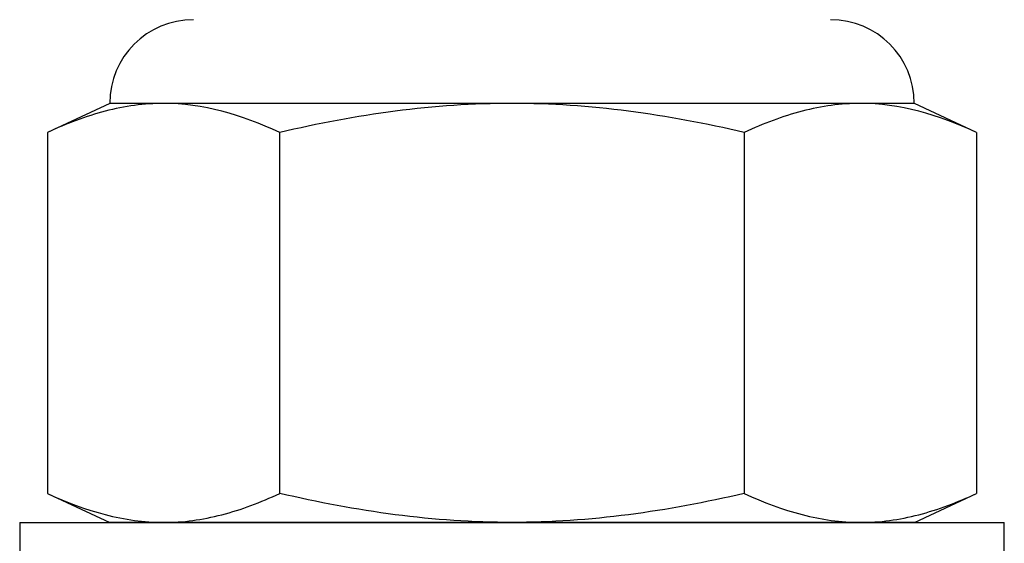
# Model space of a CAD drawing. Extents: x -103.1 to -52.3, y -36 to -9.9.
# Drawn here: x -68.8 to -68.4, y -33.5 to -33.3 of the extents above; entities that cross this region are included whole.
import ezdxf

# ---------------------------------------------------------------- set-up
doc = ezdxf.new("R2010")
doc.units = 0
doc.header["$MEASUREMENT"] = 0
doc.layers.get('0').update_dxf_attribs({"linetype": 'CONTINUOUS'})

msp = doc.modelspace()

# ---------------------------------------------------------------- linework, layer by layer
for p, q in [((-68.78869, -33.29759), (-68.81345, -33.30914)), ((-68.76726, -33.29759), (-68.78869, -33.29759)), ((-68.62869, -33.29759), (-68.76726, -33.29759)), ((-68.49012, -33.29759), (-68.62869, -33.29759)), ((-68.46868, -33.29759), (-68.49012, -33.29759)), ((-68.44393, -33.30914), (-68.46868, -33.29759)), ((-68.81345, -33.30914), (-68.81345, -33.45272)), ((-68.53631, -33.30914), (-68.53631, -33.45272)), ((-68.44393, -33.30914), (-68.44393, -33.45272)), ((-68.81345, -33.45272), (-68.78869, -33.46427)), ((-68.46868, -33.46427), (-68.44393, -33.45272)), ((-68.82448, -33.46427), (-68.4329, -33.46427)), ((-68.82448, -33.46427), (-68.82448, -33.49951)), ((-68.76726, -33.46427), (-68.78869, -33.46427)), ((-68.62869, -33.46427), (-68.76726, -33.46427)), ((-68.49012, -33.46427), (-68.62869, -33.46427)), ((-68.46868, -33.46427), (-68.49012, -33.46427)), ((-68.4329, -33.49951), (-68.4329, -33.46427))]:
    msp.add_line(p, q)
at = {"ltscale": 0.3}
msp.add_line((-68.72107, -33.45272), (-68.72107, -33.30914), dxfattribs=at)
for centre, start, end in [((-68.75536, -33.29759), 90, 180), ((-68.50202, -33.29759), 0, 90)]:
    msp.add_arc(centre, 0.03333, start, end)
for points in [[(-68.76726, -33.29759), (-68.77495, -33.29759), (-68.78269, -33.29865), (-68.79818, -33.30267), (-68.80584, -33.30559), (-68.81345, -33.30914)], [(-68.62869, -33.29759), (-68.64414, -33.29759), (-68.65961, -33.29866), (-68.69058, -33.30268), (-68.70597, -33.30562), (-68.72107, -33.30914)], [(-68.53631, -33.30914), (-68.5515, -33.3056), (-68.56695, -33.30266), (-68.59779, -33.29866), (-68.61323, -33.29759), (-68.62869, -33.29759)], [(-68.49012, -33.29759), (-68.49781, -33.29759), (-68.50556, -33.29865), (-68.52104, -33.30267), (-68.5287, -33.30559), (-68.53631, -33.30914)], [(-68.76726, -33.46427), (-68.75956, -33.46427), (-68.75182, -33.46321), (-68.73633, -33.45919), (-68.72867, -33.45627), (-68.72107, -33.45272)], [(-68.62869, -33.46427), (-68.64414, -33.46427), (-68.65961, -33.4632), (-68.69058, -33.45918), (-68.70597, -33.45624), (-68.72107, -33.45272)], [(-68.53631, -33.45272), (-68.5515, -33.45627), (-68.56695, -33.4592), (-68.59779, -33.4632), (-68.61323, -33.46427), (-68.62869, -33.46427)], [(-68.49012, -33.46427), (-68.48243, -33.46427), (-68.47468, -33.46321), (-68.4592, -33.45919), (-68.45154, -33.45627), (-68.44393, -33.45272)]]:
    msp.add_open_spline(points, degree=3, knots=[0, 0, 0, 0, 0.5, 0.5, 1, 1, 1, 1])
for points in [[(-68.72107, -33.30914), (-68.73636, -33.30201), (-68.75173, -33.29759), (-68.76726, -33.29759)], [(-68.44393, -33.30914), (-68.45922, -33.30201), (-68.4746, -33.29759), (-68.49012, -33.29759)], [(-68.81345, -33.45272), (-68.79816, -33.45985), (-68.78278, -33.46427), (-68.76726, -33.46427)], [(-68.53631, -33.45272), (-68.52102, -33.45985), (-68.50564, -33.46427), (-68.49012, -33.46427)]]:
    msp.add_open_spline(points, degree=3)

doc.saveas('drawing.dxf')
